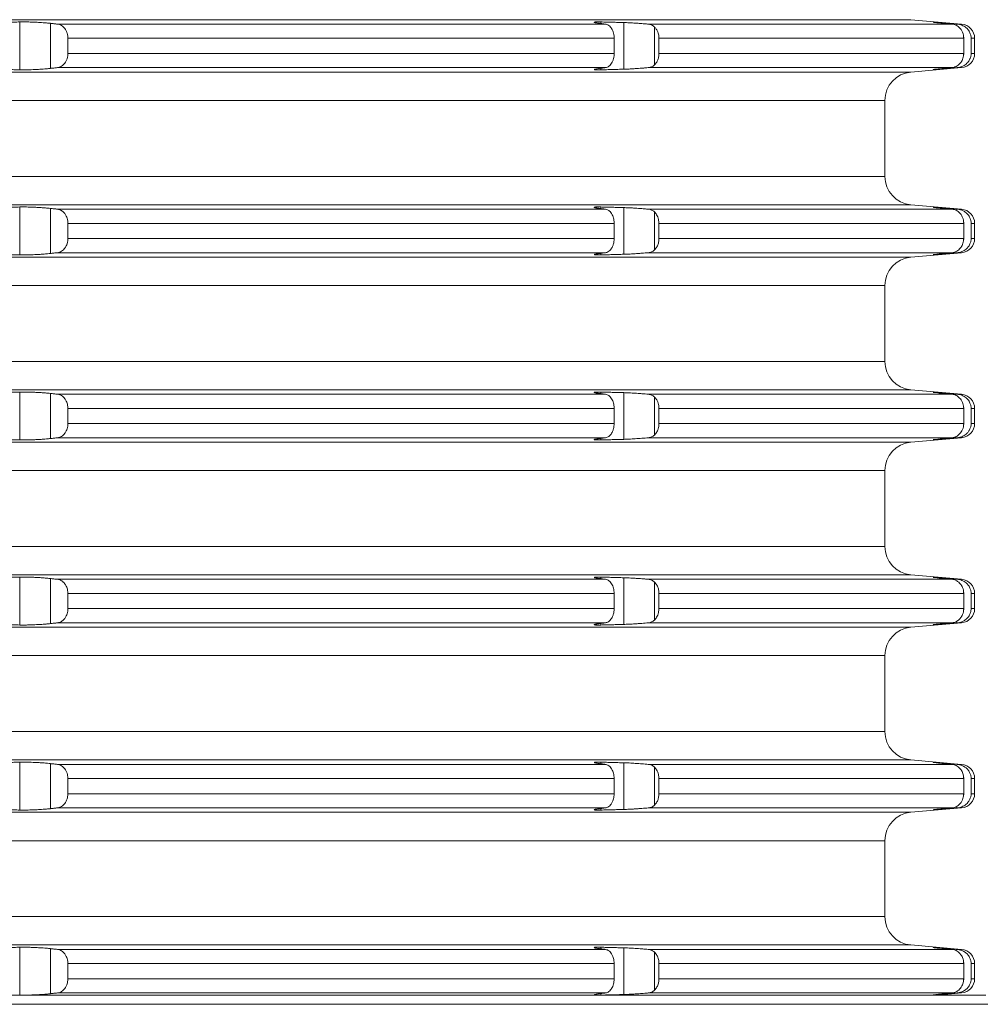
# Model space of a CAD drawing. Units: millimetres. Extents: x 2673 to 4786, y 0 to 1485.
# Drawn here: x 3146 to 3180, y 303 to 337 of the extents above; entities that cross this region are included whole.
import ezdxf

# ---------------------------------------------------------------- set-up
doc = ezdxf.new("R2010")
doc.units = ezdxf.units.MM
for name, color, linetype, lineweight in [('вспомогательный', 140, 'Continuous', 20), ('Основной', 7, 'Continuous', 30), ('Размеры', 10, 'Continuous', 13)]:
    doc.layers.add(name, color=color, linetype=linetype, lineweight=lineweight)
doc.styles.add('ГОСТ 2.304', font='isocpeui.ttf')
doc.dimstyles.new('ME10_DIM_10', dxfattribs={"dimtxt": 15, "dimasz": 10, "dimexe": 2, "dimexo": 0, "dimgap": 2, "dimtad": 4, "dimdsep": 46, "dimtxsty": 'ГОСТ 2.304', "dimcen": 0.09, "dimclrd": 1, "dimclre": 1, "dimclrt": 1, "dimadec": 0, "dimazin": 0, "dimtfac": 1, "dimtmove": 0, "dimatfit": 3, "dimfxl": 1, "dimtolj": 1, "dimtzin": 0, "dimlwd": 18, "dimarcsym": 0})

# ---------------------------------------------------------------- blocks, each defined once
blk = doc.blocks.new('*D81')
at = {"layer": 'Defpoints', "color": 0, "transparency": 16777216}
for p in [(2856.532, 440.537), (2856.532, 303.045), (3356.532, 302.632)]:
    blk.add_point(p, dxfattribs=at)
at = {"layer": 'Размеры', "color": 1, "lineweight": -2, "transparency": 16777216}
for p, q in [((2856.532, 303.045), (2856.532, 442.537)), ((3356.532, 302.632), (3356.532, 442.537))]:
    blk.add_line(p, q, dxfattribs=at)
at = {"layer": 'Размеры', "color": 1, "lineweight": 18, "transparency": 16777216}
for p, q in [((2866.532, 440.537), (3061.742, 440.537)), ((3346.532, 440.537), (3143.163, 440.537))]:
    blk.add_line(p, q, dxfattribs=at)
at = {"layer": 'Размеры', "color": 1, "transparency": 16777216}
for points in [[(2866.532, 442.203), (2866.532, 438.87), (2856.532, 440.537)], [(3346.532, 442.203), (3346.532, 438.87), (3356.532, 440.537)]]:
    blk.add_solid(points, dxfattribs=at)
at = {"layer": 'Размеры', "color": 1, "transparency": 16777216, "insert": (3102.452, 440.537), "char_height": 15, "attachment_point": 5, "rotation": 0.0001, "style": 'ГОСТ 2.304'}
blk.add_mtext('\\A1;500х500', dxfattribs=at)
blk = doc.blocks.new('3100ТН')
at = {"layer": 'вспомогательный', "linetype": 'Continuous'}
for p, q in [((-49.966, -45.83), (70.663, -45.83)), ((39.363, -45.909), (39.363, -47.591)), ((40.443, -45.958), (40.443, -47.542)), ((40.692, -45.986), (59.936, -45.986)), ((59.774, -45.909), (59.774, -45.964)), ((60.576, -45.93), (60.576, -47.57)), ((61.439, -45.986), (72.107, -45.986)), ((70.663, -45.83), (72.444, -45.986)), ((71.678, -45.936), (71.678, -45.944)), ((72.29, -45.986), (72.444, -45.986)), ((61.656, -46.081), (61.656, -47.419)), ((41.055, -46.484), (60.241, -46.484)), ((41.055, -47.016), (41.055, -46.484)), ((60.241, -47.016), (60.241, -46.484)), ((61.814, -46.484), (72.517, -46.484)), ((61.814, -47.016), (61.814, -46.484)), ((72.517, -47.016), (72.517, -46.484)), ((72.778, -46.484), (72.9, -46.484)), ((72.778, -47.016), (72.778, -46.484)), ((72.9, -47.016), (72.9, -46.484)), ((41.055, -47.016), (60.241, -47.016)), ((61.814, -47.016), (72.517, -47.016)), ((72.778, -47.016), (72.9, -47.016)), ((-49.966, -47.67), (70.663, -47.67)), ((40.692, -47.514), (59.936, -47.514)), ((59.774, -47.536), (59.774, -47.591)), ((61.439, -47.514), (72.107, -47.514)), ((70.663, -47.67), (72.444, -47.514)), ((71.678, -47.556), (71.678, -47.564)), ((72.29, -47.514), (72.444, -47.514)), ((-49.321, -48.666), (69.75, -48.666)), ((69.75, -48.666), (69.75, -51.334)), ((-49.321, -51.334), (69.75, -51.334)), ((-49.966, -52.33), (70.663, -52.33)), ((39.363, -52.409), (39.363, -54.091)), ((40.443, -52.458), (40.443, -54.042)), ((40.692, -52.486), (59.936, -52.486)), ((59.774, -52.409), (59.774, -52.464)), ((60.576, -52.43), (60.576, -54.07)), ((61.439, -52.486), (72.107, -52.486)), ((70.663, -52.33), (72.444, -52.486)), ((71.678, -52.436), (71.678, -52.444)), ((72.29, -52.486), (72.444, -52.486)), ((61.656, -52.581), (61.656, -53.919)), ((41.055, -52.984), (60.241, -52.984)), ((41.055, -52.984), (41.055, -53.516)), ((60.241, -52.984), (60.241, -53.516)), ((61.814, -52.984), (72.517, -52.984)), ((61.814, -52.984), (61.814, -53.516)), ((72.517, -52.984), (72.517, -53.516)), ((72.778, -52.984), (72.778, -53.516)), ((72.778, -52.984), (72.9, -52.984)), ((72.9, -52.984), (72.9, -53.516)), ((41.055, -53.516), (60.241, -53.516)), ((61.814, -53.516), (72.517, -53.516)), ((72.778, -53.516), (72.9, -53.516)), ((-49.966, -54.17), (70.663, -54.17)), ((40.692, -54.014), (59.936, -54.014)), ((59.774, -54.036), (59.774, -54.091)), ((61.439, -54.014), (72.107, -54.014)), ((70.663, -54.17), (72.444, -54.014)), ((71.678, -54.056), (71.678, -54.064)), ((72.29, -54.014), (72.444, -54.014)), ((-49.321, -55.166), (69.75, -55.166)), ((69.75, -55.166), (69.75, -57.834)), ((-49.321, -57.834), (69.75, -57.834)), ((-49.966, -58.83), (70.663, -58.83)), ((39.363, -58.909), (39.363, -60.591)), ((40.443, -58.958), (40.443, -60.542)), ((40.692, -58.986), (59.936, -58.986)), ((59.774, -58.909), (59.774, -58.964)), ((60.576, -58.93), (60.576, -60.57)), ((61.439, -58.986), (72.107, -58.986)), ((61.656, -59.081), (61.656, -60.419)), ((70.663, -58.83), (72.444, -58.986)), ((71.678, -58.936), (71.678, -58.944)), ((72.29, -58.986), (72.444, -58.986)), ((41.055, -60.016), (41.055, -59.484)), ((41.055, -59.484), (60.241, -59.484)), ((60.241, -60.016), (60.241, -59.484)), ((61.814, -59.484), (72.517, -59.484)), ((61.814, -60.016), (61.814, -59.484)), ((72.517, -60.016), (72.517, -59.484)), ((72.778, -59.484), (72.9, -59.484)), ((72.778, -60.016), (72.778, -59.484)), ((72.9, -60.016), (72.9, -59.484)), ((41.055, -60.016), (60.241, -60.016)), ((61.814, -60.016), (72.517, -60.016)), ((72.778, -60.016), (72.9, -60.016)), ((40.692, -60.514), (59.936, -60.514)), ((61.439, -60.514), (72.107, -60.514)), ((70.663, -60.67), (72.444, -60.514)), ((72.29, -60.514), (72.444, -60.514)), ((-49.966, -60.67), (70.663, -60.67)), ((59.774, -60.536), (59.774, -60.591)), ((71.678, -60.556), (71.678, -60.564)), ((-49.321, -61.666), (69.75, -61.666)), ((69.75, -61.666), (69.75, -64.334)), ((-49.321, -64.334), (69.75, -64.334)), ((-49.966, -65.33), (70.663, -65.33)), ((70.663, -65.33), (72.444, -65.486)), ((39.363, -65.409), (39.363, -67.091)), ((40.443, -65.458), (40.443, -67.042)), ((40.692, -65.486), (59.936, -65.486)), ((59.774, -65.409), (59.774, -65.464)), ((60.576, -65.43), (60.576, -67.07)), ((61.439, -65.486), (72.107, -65.486)), ((61.656, -65.581), (61.656, -66.919)), ((71.678, -65.436), (71.678, -65.444)), ((72.29, -65.486), (72.444, -65.486)), ((41.055, -65.984), (60.241, -65.984)), ((41.055, -66.516), (41.055, -65.984)), ((60.241, -66.516), (60.241, -65.984)), ((61.814, -65.984), (72.517, -65.984)), ((61.814, -66.516), (61.814, -65.984)), ((72.517, -66.516), (72.517, -65.984)), ((72.778, -65.984), (72.9, -65.984)), ((72.778, -66.516), (72.778, -65.984)), ((72.9, -66.516), (72.9, -65.984)), ((41.055, -66.516), (60.241, -66.516)), ((61.814, -66.516), (72.517, -66.516)), ((72.778, -66.516), (72.9, -66.516)), ((40.692, -67.014), (59.936, -67.014)), ((59.774, -67.036), (59.774, -67.091)), ((61.439, -67.014), (72.107, -67.014)), ((70.663, -67.17), (72.444, -67.014)), ((71.678, -67.056), (71.678, -67.064)), ((72.29, -67.014), (72.444, -67.014)), ((-49.966, -67.17), (70.663, -67.17)), ((-49.321, -68.166), (69.75, -68.166)), ((69.75, -68.166), (69.75, -70.834)), ((-49.321, -70.834), (69.75, -70.834)), ((-49.966, -71.83), (70.663, -71.83)), ((39.363, -71.909), (39.363, -73.591)), ((59.774, -71.909), (59.774, -71.964)), ((60.576, -71.93), (60.576, -73.57)), ((70.663, -71.83), (72.444, -71.986)), ((40.443, -71.958), (40.443, -73.542)), ((40.692, -71.986), (59.936, -71.986)), ((61.439, -71.986), (72.107, -71.986)), ((61.656, -72.081), (61.656, -73.419)), ((71.678, -71.936), (71.678, -71.944)), ((72.29, -71.986), (72.444, -71.986)), ((41.055, -72.484), (60.241, -72.484)), ((41.055, -73.016), (41.055, -72.484)), ((60.241, -73.016), (60.241, -72.484)), ((61.814, -72.484), (72.517, -72.484)), ((61.814, -73.016), (61.814, -72.484)), ((72.517, -73.016), (72.517, -72.484)), ((72.778, -72.484), (72.9, -72.484)), ((72.778, -73.016), (72.778, -72.484)), ((72.9, -73.016), (72.9, -72.484)), ((41.055, -73.016), (60.241, -73.016)), ((61.814, -73.016), (72.517, -73.016)), ((72.778, -73.016), (72.9, -73.016)), ((40.692, -73.514), (59.936, -73.514)), ((59.774, -73.536), (59.774, -73.591)), ((61.439, -73.514), (72.107, -73.514)), ((70.663, -73.67), (72.444, -73.514)), ((71.678, -73.556), (71.678, -73.564)), ((72.29, -73.514), (72.444, -73.514)), ((-49.966, -73.67), (70.663, -73.67)), ((-49.321, -74.666), (69.75, -74.666)), ((69.75, -74.666), (69.75, -77.334)), ((-49.321, -77.334), (69.75, -77.334)), ((-49.966, -78.33), (70.663, -78.33)), ((39.363, -78.409), (39.363, -80.087)), ((40.443, -78.458), (40.443, -80.042)), ((40.692, -78.486), (59.936, -78.486)), ((59.774, -78.409), (59.774, -78.464)), ((60.576, -78.43), (60.576, -80.07)), ((61.439, -78.486), (72.107, -78.486)), ((70.663, -78.33), (72.444, -78.486)), ((71.678, -78.436), (71.678, -78.444)), ((72.29, -78.486), (72.444, -78.486)), ((61.656, -78.581), (61.656, -79.919)), ((41.055, -78.984), (41.055, -79.516)), ((41.055, -78.984), (60.241, -78.984)), ((60.241, -78.984), (60.241, -79.516)), ((61.814, -78.984), (72.517, -78.984)), ((61.814, -78.984), (61.814, -79.516)), ((72.517, -78.984), (72.517, -79.516)), ((72.778, -78.984), (72.9, -78.984)), ((72.778, -78.984), (72.778, -79.516)), ((72.9, -78.984), (72.9, -79.516)), ((41.055, -79.516), (60.241, -79.516)), ((61.814, -79.516), (72.517, -79.516)), ((72.778, -79.516), (72.9, -79.516)), ((71.609, -80.087), (-71.608, -80.087)), ((40.692, -80.014), (59.936, -80.014)), ((59.774, -80.036), (59.774, -80.087)), ((61.439, -80.014), (72.107, -80.014)), ((71.609, -80.087), (72.444, -80.014)), ((73.3, -80.087), (71.609, -80.087)), ((71.678, -80.056), (71.678, -80.064)), ((72.29, -80.014), (72.444, -80.014)), ((250, -80.413), (-250, -80.413))]:
    blk.add_line(p, q, dxfattribs=at)
for centre, radius, start, end in [((72.4, -46.484), 0.5, 0, 85), ((72.4, -47.016), 0.5, 275, 0), ((70.75, -48.666), 1, 95, 180), ((70.75, -51.334), 1, 180, 265), ((72.4, -52.984), 0.5, 0, 85), ((72.4, -53.516), 0.5, 275, 0), ((70.75, -55.166), 1, 95, 180), ((70.75, -57.834), 1, 180, 265), ((72.4, -59.484), 0.5, 0, 85), ((72.4, -60.016), 0.5, 275, 0), ((70.75, -61.666), 1, 95, 180), ((70.75, -64.334), 1, 180, 265), ((72.4, -65.984), 0.5, 0, 85), ((72.4, -66.516), 0.5, 275, 0), ((70.75, -68.166), 1, 95, 180), ((70.75, -70.834), 1, 180, 265), ((72.4, -72.484), 0.5, 0, 85), ((72.4, -73.016), 0.5, 275, 0), ((70.75, -74.666), 1, 95, 180), ((70.75, -77.334), 1, 180, 265), ((72.4, -78.984), 0.5, 0, 85), ((72.4, -79.516), 0.5, 275, 0)]:
    blk.add_arc(centre, radius, start, end, dxfattribs=at)
for points in [[(39.363, -45.909), (39.162, -45.914), (38.962, -45.919), (38.761, -45.925), (38.561, -45.93)], [(40.443, -45.958), (40.343, -45.948), (40.186, -45.935), (40.066, -45.927), (39.894, -45.918), (39.771, -45.913), (39.606, -45.909), (39.456, -45.908), (39.363, -45.909)], [(40.692, -45.986), (40.629, -45.979), (40.567, -45.972), (40.505, -45.965), (40.443, -45.958)], [(41.055, -46.484), (41.05, -46.406), (41.027, -46.3), (40.986, -46.203), (40.948, -46.143), (40.903, -46.091), (40.831, -46.034), (40.763, -46.002), (40.692, -45.986)], [(59.774, -45.909), (59.735, -45.908), (59.69, -45.908), (59.644, -45.908), (59.601, -45.909), (59.577, -45.911), (59.56, -45.912), (59.55, -45.914), (59.543, -45.916), (59.54, -45.918), (59.54, -45.92)], [(59.54, -45.92), (59.547, -45.926), (59.566, -45.931), (59.588, -45.936), (59.607, -45.94), (59.636, -45.945), (59.675, -45.951), (59.727, -45.958)], [(59.727, -45.958), (59.779, -45.965), (59.831, -45.972), (59.884, -45.979), (59.936, -45.986)], [(60.576, -45.93), (60.375, -45.925), (60.175, -45.919), (59.974, -45.914), (59.774, -45.909)], [(59.936, -45.986), (59.986, -45.998), (60.053, -46.034), (60.113, -46.091), (60.151, -46.143), (60.189, -46.216), (60.217, -46.3), (60.237, -46.406), (60.241, -46.484)], [(61.439, -45.986), (61.313, -45.975), (61.213, -45.966), (61.082, -45.957), (60.981, -45.95), (60.883, -45.944), (60.763, -45.937), (60.676, -45.933), (60.576, -45.93)], [(61.656, -46.081), (61.614, -46.047), (61.558, -46.016), (61.496, -45.995), (61.439, -45.986)], [(71.443, -45.919), (71.445, -45.92), (71.449, -45.92), (71.455, -45.921), (71.463, -45.922), (71.472, -45.923), (71.482, -45.925), (71.492, -45.926), (71.514, -45.928), (71.538, -45.93), (71.563, -45.933), (71.587, -45.935), (71.61, -45.938), (71.63, -45.94)], [(71.678, -45.936), (71.651, -45.934), (71.621, -45.931), (71.591, -45.929), (71.561, -45.927), (71.531, -45.924), (71.504, -45.923), (71.491, -45.922), (71.481, -45.921), (71.472, -45.92), (71.464, -45.92), (71.459, -45.92), (71.452, -45.919), (71.447, -45.919), (71.445, -45.919), (71.443, -45.919)], [(71.63, -45.94), (71.75, -45.951), (71.869, -45.963), (71.988, -45.974), (72.107, -45.986)], [(72.29, -45.986), (72.137, -45.973), (71.984, -45.961), (71.831, -45.948), (71.678, -45.936)], [(72.107, -45.986), (72.179, -45.999), (72.247, -46.025), (72.325, -46.073), (72.375, -46.119), (72.423, -46.178), (72.476, -46.274), (72.506, -46.372), (72.516, -46.446), (72.517, -46.465), (72.517, -46.484)], [(72.778, -46.484), (72.775, -46.432), (72.763, -46.37), (72.749, -46.322), (72.725, -46.267), (72.682, -46.198), (72.603, -46.113), (72.531, -46.062), (72.452, -46.023), (72.373, -45.998), (72.29, -45.986)], [(61.814, -46.484), (61.798, -46.343), (61.772, -46.258), (61.722, -46.16), (61.656, -46.081)], [(40.692, -47.514), (40.751, -47.502), (40.831, -47.466), (40.903, -47.409), (40.948, -47.357), (40.986, -47.297), (41.027, -47.2), (41.05, -47.094), (41.055, -47.016)], [(60.241, -47.016), (60.237, -47.094), (60.217, -47.2), (60.183, -47.297), (60.151, -47.357), (60.097, -47.427), (60.053, -47.466), (60.005, -47.494), (59.936, -47.514)], [(61.656, -47.419), (61.722, -47.34), (61.772, -47.242), (61.807, -47.108), (61.814, -47.016)], [(72.517, -47.016), (72.517, -47.035), (72.516, -47.054), (72.503, -47.142), (72.476, -47.226), (72.441, -47.295), (72.375, -47.381), (72.325, -47.427), (72.247, -47.475), (72.168, -47.504), (72.107, -47.514)], [(72.29, -47.514), (72.384, -47.499), (72.452, -47.477), (72.531, -47.438), (72.603, -47.387), (72.661, -47.329), (72.725, -47.233), (72.745, -47.188), (72.763, -47.13), (72.774, -47.074), (72.778, -47.016)], [(38.561, -47.57), (38.761, -47.575), (38.962, -47.581), (39.162, -47.586), (39.363, -47.591)], [(39.363, -47.591), (39.456, -47.592), (39.606, -47.591), (39.771, -47.587), (39.894, -47.582), (40.066, -47.573), (40.186, -47.565), (40.299, -47.556), (40.443, -47.542)], [(40.443, -47.542), (40.505, -47.535), (40.567, -47.528), (40.629, -47.521), (40.692, -47.514)], [(59.727, -47.542), (59.647, -47.553), (59.588, -47.564), (59.566, -47.569), (59.547, -47.574), (59.54, -47.58)], [(59.54, -47.58), (59.54, -47.582), (59.543, -47.584), (59.55, -47.586), (59.56, -47.588), (59.577, -47.589), (59.601, -47.591), (59.634, -47.592), (59.675, -47.592), (59.721, -47.592), (59.774, -47.591)], [(59.936, -47.514), (59.884, -47.521), (59.831, -47.528), (59.779, -47.535), (59.727, -47.542)], [(59.774, -47.591), (59.975, -47.586), (60.175, -47.581), (60.375, -47.575), (60.576, -47.57)], [(60.576, -47.57), (60.652, -47.567), (60.763, -47.563), (60.855, -47.558), (60.981, -47.55), (61.097, -47.542), (61.213, -47.534), (61.343, -47.523), (61.439, -47.514)], [(61.439, -47.514), (61.507, -47.502), (61.558, -47.484), (61.606, -47.458), (61.656, -47.419)], [(71.63, -47.56), (71.602, -47.563), (71.575, -47.566), (71.551, -47.568), (71.529, -47.571), (71.509, -47.573), (71.492, -47.574), (71.482, -47.575), (71.472, -47.577), (71.463, -47.578), (71.455, -47.579), (71.449, -47.579), (71.445, -47.58), (71.443, -47.581)], [(71.443, -47.581), (71.445, -47.581), (71.447, -47.581), (71.452, -47.581), (71.459, -47.58), (71.466, -47.58), (71.476, -47.579), (71.489, -47.579), (71.504, -47.577), (71.526, -47.576), (71.55, -47.574), (71.578, -47.572), (71.608, -47.57), (71.642, -47.567), (71.678, -47.564)], [(72.107, -47.514), (71.988, -47.526), (71.869, -47.537), (71.749, -47.549), (71.63, -47.56)], [(71.678, -47.564), (71.83, -47.552), (71.984, -47.539), (72.137, -47.527), (72.29, -47.514)], [(39.363, -52.409), (39.162, -52.414), (38.962, -52.419), (38.761, -52.425), (38.561, -52.43)], [(40.443, -52.458), (40.343, -52.448), (40.186, -52.435), (40.042, -52.426), (39.894, -52.418), (39.723, -52.412), (39.606, -52.409), (39.456, -52.408), (39.363, -52.409)], [(40.692, -52.486), (40.629, -52.479), (40.567, -52.472), (40.505, -52.465), (40.443, -52.458)], [(41.055, -52.984), (41.05, -52.906), (41.027, -52.8), (41, -52.73), (40.948, -52.643), (40.883, -52.573), (40.831, -52.534), (40.763, -52.502), (40.692, -52.486)], [(59.774, -52.409), (59.705, -52.408), (59.647, -52.408), (59.601, -52.409), (59.573, -52.411), (59.55, -52.414), (59.54, -52.42)], [(59.54, -52.42), (59.541, -52.422), (59.545, -52.424), (59.553, -52.428), (59.567, -52.432), (59.588, -52.436), (59.603, -52.439), (59.623, -52.443), (59.65, -52.447), (59.684, -52.453), (59.727, -52.458)], [(59.727, -52.458), (59.779, -52.465), (59.831, -52.472), (59.884, -52.479), (59.936, -52.486)], [(60.576, -52.43), (60.375, -52.425), (60.175, -52.419), (59.974, -52.414), (59.774, -52.409)], [(59.936, -52.486), (60.005, -52.506), (60.053, -52.534), (60.097, -52.573), (60.151, -52.643), (60.189, -52.716), (60.217, -52.8), (60.233, -52.874), (60.241, -52.984)], [(61.439, -52.486), (61.313, -52.475), (61.213, -52.466), (61.097, -52.458), (60.981, -52.45), (60.855, -52.442), (60.763, -52.437), (60.652, -52.433), (60.576, -52.43)], [(61.656, -52.581), (61.606, -52.542), (61.558, -52.516), (61.5, -52.496), (61.439, -52.486)], [(71.443, -52.419), (71.445, -52.42), (71.449, -52.42), (71.456, -52.421), (71.465, -52.423), (71.477, -52.424), (71.492, -52.426), (71.499, -52.426), (71.508, -52.427), (71.518, -52.428), (71.531, -52.43), (71.546, -52.431), (71.563, -52.433), (71.583, -52.435), (71.605, -52.437), (71.63, -52.44)], [(71.678, -52.436), (71.642, -52.433), (71.608, -52.43), (71.578, -52.428), (71.55, -52.426), (71.526, -52.424), (71.504, -52.423), (71.491, -52.422), (71.481, -52.421), (71.472, -52.42), (71.464, -52.42), (71.459, -52.42), (71.452, -52.419), (71.447, -52.419), (71.445, -52.419), (71.443, -52.419)], [(71.63, -52.44), (71.749, -52.451), (71.869, -52.463), (71.988, -52.474), (72.107, -52.486)], [(72.29, -52.486), (72.137, -52.473), (71.984, -52.461), (71.831, -52.448), (71.678, -52.436)], [(72.107, -52.486), (72.189, -52.502), (72.247, -52.525), (72.325, -52.573), (72.375, -52.619), (72.423, -52.678), (72.476, -52.774), (72.506, -52.872), (72.516, -52.946), (72.517, -52.965), (72.517, -52.984)], [(72.778, -52.984), (72.774, -52.926), (72.763, -52.87), (72.747, -52.817), (72.725, -52.767), (72.682, -52.698), (72.603, -52.613), (72.543, -52.569), (72.452, -52.523), (72.361, -52.496), (72.29, -52.486)], [(61.814, -52.984), (61.798, -52.843), (61.772, -52.758), (61.734, -52.68), (61.656, -52.581)], [(40.692, -54.014), (40.763, -53.998), (40.831, -53.966), (40.903, -53.909), (40.948, -53.857), (41, -53.77), (41.027, -53.7), (41.05, -53.594), (41.055, -53.516)], [(60.241, -53.516), (60.233, -53.626), (60.217, -53.7), (60.183, -53.797), (60.151, -53.857), (60.113, -53.909), (60.053, -53.966), (59.986, -54.002), (59.936, -54.014)], [(61.656, -53.919), (61.709, -53.859), (61.772, -53.742), (61.807, -53.608), (61.814, -53.516)], [(72.517, -53.516), (72.517, -53.535), (72.516, -53.554), (72.503, -53.642), (72.476, -53.726), (72.441, -53.795), (72.375, -53.881), (72.315, -53.934), (72.247, -53.975), (72.189, -53.998), (72.107, -54.014)], [(72.29, -54.014), (72.361, -54.004), (72.452, -53.977), (72.531, -53.938), (72.603, -53.887), (72.682, -53.802), (72.725, -53.733), (72.747, -53.683), (72.763, -53.63), (72.774, -53.574), (72.778, -53.516)], [(61.439, -54.014), (61.496, -54.005), (61.558, -53.984), (61.609, -53.956), (61.656, -53.919)], [(38.561, -54.07), (38.761, -54.075), (38.962, -54.081), (39.162, -54.086), (39.363, -54.091)], [(39.363, -54.091), (39.497, -54.092), (39.606, -54.091), (39.771, -54.087), (39.894, -54.082), (40.042, -54.074), (40.186, -54.065), (40.343, -54.052), (40.443, -54.042)], [(40.443, -54.042), (40.505, -54.035), (40.567, -54.028), (40.629, -54.021), (40.692, -54.014)], [(59.727, -54.042), (59.675, -54.049), (59.636, -54.055), (59.607, -54.06), (59.588, -54.064), (59.566, -54.069), (59.547, -54.074), (59.54, -54.08)], [(59.54, -54.08), (59.55, -54.086), (59.573, -54.089), (59.601, -54.091), (59.659, -54.092), (59.72, -54.092), (59.774, -54.091)], [(59.936, -54.014), (59.884, -54.021), (59.831, -54.028), (59.779, -54.035), (59.727, -54.042)], [(59.774, -54.091), (59.975, -54.086), (60.175, -54.081), (60.375, -54.075), (60.576, -54.07)], [(60.576, -54.07), (60.664, -54.067), (60.763, -54.063), (60.855, -54.058), (60.981, -54.05), (61.082, -54.043), (61.213, -54.034), (61.328, -54.024), (61.439, -54.014)], [(71.63, -54.06), (71.609, -54.063), (71.588, -54.065), (71.569, -54.067), (71.551, -54.068), (71.534, -54.07), (71.518, -54.072), (71.504, -54.073), (71.492, -54.074), (71.482, -54.075), (71.474, -54.076), (71.467, -54.077), (71.461, -54.078), (71.457, -54.078), (71.453, -54.079), (71.45, -54.079), (71.447, -54.08), (71.446, -54.08), (71.444, -54.08), (71.444, -54.08), (71.443, -54.081), (71.443, -54.081)], [(71.443, -54.081), (71.445, -54.081), (71.447, -54.081), (71.452, -54.081), (71.459, -54.08), (71.471, -54.08), (71.486, -54.079), (71.504, -54.077), (71.531, -54.076), (71.561, -54.073), (71.591, -54.071), (71.621, -54.069), (71.651, -54.066), (71.678, -54.064)], [(72.107, -54.014), (71.988, -54.026), (71.869, -54.037), (71.75, -54.049), (71.63, -54.06)], [(71.678, -54.064), (71.831, -54.052), (71.984, -54.039), (72.137, -54.027), (72.29, -54.014)], [(39.363, -58.909), (39.162, -58.914), (38.962, -58.919), (38.761, -58.925), (38.561, -58.93)], [(40.443, -58.958), (40.343, -58.948), (40.186, -58.935), (40.042, -58.926), (39.894, -58.918), (39.771, -58.913), (39.606, -58.909), (39.477, -58.908), (39.363, -58.909)], [(40.692, -58.986), (40.629, -58.979), (40.567, -58.972), (40.505, -58.965), (40.443, -58.958)], [(41.055, -59.484), (41.045, -59.374), (41.027, -59.3), (41, -59.23), (40.948, -59.143), (40.893, -59.082), (40.831, -59.034), (40.774, -59.006), (40.692, -58.986)], [(59.774, -58.909), (59.728, -58.908), (59.69, -58.908), (59.659, -58.908), (59.634, -58.908), (59.615, -58.909), (59.601, -58.909), (59.577, -58.911), (59.56, -58.912), (59.55, -58.914), (59.543, -58.916), (59.54, -58.918), (59.54, -58.92)], [(59.54, -58.92), (59.541, -58.922), (59.545, -58.924), (59.553, -58.928), (59.567, -58.932), (59.588, -58.936), (59.603, -58.939), (59.623, -58.943), (59.65, -58.947), (59.684, -58.953), (59.727, -58.958)], [(59.727, -58.958), (59.779, -58.965), (59.831, -58.972), (59.884, -58.979), (59.936, -58.986)], [(60.576, -58.93), (60.375, -58.925), (60.175, -58.919), (59.974, -58.914), (59.774, -58.909)], [(59.936, -58.986), (59.996, -59.002), (60.053, -59.034), (60.105, -59.082), (60.151, -59.143), (60.189, -59.216), (60.217, -59.3), (60.233, -59.374), (60.241, -59.484)], [(61.439, -58.986), (61.328, -58.976), (61.213, -58.966), (61.082, -58.957), (60.981, -58.95), (60.869, -58.943), (60.763, -58.937), (60.652, -58.933), (60.576, -58.93)], [(61.656, -59.081), (61.609, -59.044), (61.558, -59.016), (61.507, -58.998), (61.439, -58.986)], [(61.814, -59.484), (61.798, -59.343), (61.772, -59.258), (61.722, -59.16), (61.656, -59.081)], [(71.678, -58.936), (71.642, -58.933), (71.608, -58.93), (71.578, -58.928), (71.55, -58.926), (71.526, -58.924), (71.504, -58.923), (71.488, -58.921), (71.472, -58.92), (71.459, -58.92), (71.452, -58.919), (71.447, -58.919), (71.445, -58.919), (71.443, -58.919)], [(71.443, -58.919), (71.443, -58.919), (71.444, -58.92), (71.444, -58.92), (71.446, -58.92), (71.447, -58.92), (71.45, -58.921), (71.453, -58.921), (71.457, -58.922), (71.461, -58.922), (71.467, -58.923), (71.474, -58.924), (71.482, -58.925), (71.492, -58.926), (71.505, -58.927), (71.519, -58.928), (71.533, -58.93), (71.548, -58.931), (71.563, -58.933), (71.578, -58.934), (71.592, -58.936), (71.606, -58.937), (71.619, -58.938), (71.63, -58.94)], [(71.63, -58.94), (71.75, -58.951), (71.869, -58.963), (71.988, -58.974), (72.107, -58.986)], [(72.29, -58.986), (72.137, -58.973), (71.984, -58.961), (71.831, -58.948), (71.678, -58.936)], [(72.107, -58.986), (72.179, -58.999), (72.247, -59.025), (72.325, -59.073), (72.375, -59.119), (72.423, -59.178), (72.476, -59.274), (72.503, -59.358), (72.516, -59.446), (72.517, -59.465), (72.517, -59.484)], [(72.778, -59.484), (72.775, -59.432), (72.763, -59.37), (72.749, -59.322), (72.725, -59.267), (72.682, -59.198), (72.603, -59.113), (72.531, -59.062), (72.452, -59.023), (72.373, -58.998), (72.29, -58.986)], [(40.692, -60.514), (40.751, -60.502), (40.831, -60.466), (40.893, -60.418), (40.948, -60.357), (41, -60.27), (41.027, -60.2), (41.048, -60.11), (41.055, -60.016)], [(60.241, -60.016), (60.235, -60.11), (60.217, -60.2), (60.183, -60.297), (60.151, -60.357), (60.113, -60.409), (60.053, -60.466), (59.996, -60.498), (59.936, -60.514)], [(61.656, -60.419), (61.709, -60.359), (61.772, -60.242), (61.798, -60.157), (61.814, -60.016)], [(72.517, -60.016), (72.517, -60.035), (72.516, -60.054), (72.506, -60.128), (72.476, -60.226), (72.432, -60.309), (72.375, -60.381), (72.325, -60.427), (72.247, -60.475), (72.189, -60.498), (72.107, -60.514)], [(72.29, -60.514), (72.384, -60.499), (72.452, -60.477), (72.531, -60.438), (72.603, -60.387), (72.672, -60.315), (72.725, -60.233), (72.749, -60.178), (72.763, -60.13), (72.774, -60.074), (72.778, -60.016)], [(40.443, -60.542), (40.505, -60.535), (40.567, -60.528), (40.629, -60.521), (40.692, -60.514)], [(59.936, -60.514), (59.884, -60.521), (59.831, -60.528), (59.779, -60.535), (59.727, -60.542)], [(60.576, -60.57), (60.652, -60.567), (60.763, -60.563), (60.869, -60.557), (60.981, -60.55), (61.097, -60.542), (61.213, -60.534), (61.328, -60.524), (61.439, -60.514)], [(61.439, -60.514), (61.5, -60.504), (61.558, -60.484), (61.609, -60.456), (61.656, -60.419)], [(72.107, -60.514), (71.988, -60.526), (71.869, -60.537), (71.749, -60.549), (71.63, -60.56)], [(71.678, -60.564), (71.831, -60.552), (71.984, -60.539), (72.137, -60.527), (72.29, -60.514)], [(38.561, -60.57), (38.762, -60.575), (38.962, -60.581), (39.162, -60.586), (39.363, -60.591)], [(39.363, -60.591), (39.497, -60.592), (39.606, -60.591), (39.771, -60.587), (39.894, -60.582), (40.042, -60.574), (40.186, -60.565), (40.299, -60.556), (40.443, -60.542)], [(59.727, -60.542), (59.682, -60.548), (59.633, -60.555), (59.588, -60.564), (59.566, -60.569), (59.547, -60.574), (59.54, -60.58)], [(59.54, -60.58), (59.547, -60.585), (59.567, -60.589), (59.601, -60.591), (59.659, -60.592), (59.72, -60.592), (59.774, -60.591)], [(59.774, -60.591), (59.974, -60.586), (60.175, -60.581), (60.375, -60.575), (60.576, -60.57)], [(71.63, -60.56), (71.619, -60.562), (71.606, -60.563), (71.592, -60.564), (71.578, -60.566), (71.563, -60.567), (71.548, -60.569), (71.533, -60.57), (71.519, -60.572), (71.505, -60.573), (71.492, -60.574), (71.482, -60.575), (71.474, -60.576), (71.467, -60.577), (71.461, -60.578), (71.457, -60.578), (71.453, -60.579), (71.45, -60.579), (71.447, -60.58), (71.446, -60.58), (71.444, -60.58), (71.444, -60.58), (71.443, -60.581), (71.443, -60.581)], [(71.443, -60.581), (71.445, -60.581), (71.447, -60.581), (71.452, -60.581), (71.459, -60.58), (71.466, -60.58), (71.476, -60.579), (71.489, -60.579), (71.504, -60.577), (71.531, -60.576), (71.561, -60.573), (71.591, -60.571), (71.621, -60.569), (71.651, -60.566), (71.678, -60.564)], [(39.363, -65.409), (39.162, -65.414), (38.962, -65.419), (38.761, -65.425), (38.561, -65.43)], [(40.443, -65.458), (40.321, -65.446), (40.186, -65.435), (40.042, -65.426), (39.894, -65.418), (39.747, -65.412), (39.606, -65.409), (39.456, -65.408), (39.363, -65.409)], [(40.692, -65.486), (40.629, -65.479), (40.567, -65.472), (40.505, -65.465), (40.443, -65.458)], [(41.055, -65.984), (41.045, -65.874), (41.027, -65.8), (41, -65.73), (40.948, -65.643), (40.893, -65.582), (40.831, -65.534), (40.751, -65.498), (40.692, -65.486)], [(59.774, -65.409), (59.705, -65.408), (59.647, -65.408), (59.601, -65.409), (59.573, -65.411), (59.55, -65.414), (59.54, -65.42)], [(59.54, -65.42), (59.545, -65.425), (59.561, -65.43), (59.588, -65.436), (59.633, -65.445), (59.682, -65.452), (59.727, -65.458)], [(59.727, -65.458), (59.779, -65.465), (59.831, -65.472), (59.884, -65.479), (59.936, -65.486)], [(60.576, -65.43), (60.375, -65.425), (60.175, -65.419), (59.974, -65.414), (59.774, -65.409)], [(59.936, -65.486), (60.005, -65.506), (60.053, -65.534), (60.097, -65.573), (60.151, -65.643), (60.189, -65.716), (60.217, -65.8), (60.235, -65.89), (60.241, -65.984)], [(61.439, -65.486), (61.313, -65.475), (61.213, -65.466), (61.112, -65.459), (60.981, -65.45), (60.883, -65.444), (60.763, -65.437), (60.652, -65.433), (60.576, -65.43)], [(61.656, -65.581), (61.614, -65.547), (61.558, -65.516), (61.496, -65.495), (61.439, -65.486)], [(61.814, -65.984), (61.807, -65.892), (61.772, -65.758), (61.709, -65.641), (61.656, -65.581)], [(71.443, -65.419), (71.443, -65.419), (71.444, -65.42), (71.445, -65.42), (71.447, -65.42), (71.449, -65.421), (71.453, -65.421), (71.458, -65.422), (71.464, -65.422), (71.471, -65.423), (71.481, -65.424), (71.492, -65.426), (71.506, -65.427), (71.523, -65.429), (71.541, -65.431), (71.561, -65.433), (71.582, -65.435), (71.606, -65.437), (71.63, -65.44)], [(71.678, -65.436), (71.65, -65.434), (71.625, -65.432), (71.602, -65.43), (71.582, -65.428), (71.564, -65.427), (71.549, -65.426), (71.535, -65.425), (71.523, -65.424), (71.513, -65.423), (71.504, -65.423), (71.492, -65.422), (71.48, -65.421), (71.468, -65.42), (71.459, -65.42), (71.452, -65.419), (71.447, -65.419), (71.445, -65.419), (71.443, -65.419)], [(71.63, -65.44), (71.75, -65.451), (71.869, -65.463), (71.988, -65.474), (72.107, -65.486)], [(72.29, -65.486), (72.137, -65.473), (71.984, -65.461), (71.83, -65.448), (71.678, -65.436)], [(72.107, -65.486), (72.168, -65.496), (72.247, -65.525), (72.305, -65.559), (72.375, -65.619), (72.441, -65.705), (72.476, -65.774), (72.506, -65.872), (72.516, -65.946), (72.517, -65.965), (72.517, -65.984)], [(72.778, -65.984), (72.774, -65.926), (72.763, -65.87), (72.749, -65.822), (72.725, -65.767), (72.682, -65.698), (72.603, -65.613), (72.531, -65.562), (72.452, -65.523), (72.373, -65.498), (72.29, -65.486)], [(40.692, -67.014), (40.751, -67.002), (40.831, -66.966), (40.883, -66.927), (40.948, -66.857), (41, -66.77), (41.027, -66.7), (41.048, -66.61), (41.055, -66.516)], [(60.241, -66.516), (60.233, -66.626), (60.217, -66.7), (60.183, -66.797), (60.151, -66.857), (60.105, -66.918), (60.053, -66.966), (59.986, -67.002), (59.936, -67.014)], [(61.656, -66.919), (61.734, -66.82), (61.772, -66.742), (61.798, -66.657), (61.814, -66.516)], [(72.517, -66.516), (72.517, -66.535), (72.516, -66.554), (72.506, -66.628), (72.476, -66.726), (72.441, -66.795), (72.375, -66.881), (72.305, -66.941), (72.247, -66.975), (72.179, -67.001), (72.107, -67.014)], [(72.29, -67.014), (72.373, -67.002), (72.452, -66.977), (72.543, -66.931), (72.603, -66.887), (72.682, -66.802), (72.725, -66.733), (72.747, -66.683), (72.763, -66.63), (72.773, -66.58), (72.778, -66.516)], [(38.561, -67.07), (38.762, -67.075), (38.962, -67.081), (39.162, -67.086), (39.363, -67.091)], [(39.363, -67.091), (39.456, -67.092), (39.606, -67.091), (39.747, -67.088), (39.894, -67.082), (40.017, -67.076), (40.186, -67.065), (40.321, -67.054), (40.443, -67.042)], [(40.443, -67.042), (40.505, -67.035), (40.567, -67.028), (40.629, -67.021), (40.692, -67.014)], [(59.727, -67.042), (59.675, -67.049), (59.636, -67.055), (59.607, -67.06), (59.588, -67.064), (59.561, -67.07), (59.545, -67.075), (59.54, -67.08)], [(59.54, -67.08), (59.54, -67.082), (59.543, -67.084), (59.55, -67.086), (59.56, -67.088), (59.577, -67.089), (59.601, -67.091), (59.634, -67.092), (59.675, -67.092), (59.721, -67.092), (59.774, -67.091)], [(59.936, -67.014), (59.884, -67.021), (59.831, -67.028), (59.779, -67.035), (59.727, -67.042)], [(59.774, -67.091), (59.975, -67.086), (60.175, -67.081), (60.375, -67.075), (60.576, -67.07)], [(60.576, -67.07), (60.664, -67.067), (60.763, -67.063), (60.869, -67.057), (60.981, -67.05), (61.112, -67.041), (61.213, -67.034), (61.328, -67.024), (61.439, -67.014)], [(61.439, -67.014), (61.5, -67.004), (61.558, -66.984), (61.614, -66.953), (61.656, -66.919)], [(71.63, -67.06), (71.613, -67.062), (71.594, -67.064), (71.573, -67.066), (71.552, -67.068), (71.531, -67.07), (71.511, -67.072), (71.492, -67.074), (71.479, -67.076), (71.468, -67.077), (71.459, -67.078), (71.452, -67.079), (71.447, -67.08), (71.444, -67.08), (71.443, -67.081)], [(71.443, -67.081), (71.445, -67.081), (71.447, -67.081), (71.452, -67.081), (71.459, -67.08), (71.471, -67.08), (71.486, -67.079), (71.504, -67.077), (71.514, -67.077), (71.525, -67.076), (71.539, -67.075), (71.555, -67.074), (71.574, -67.072), (71.595, -67.071), (71.62, -67.069), (71.647, -67.067), (71.678, -67.064)], [(72.107, -67.014), (71.988, -67.026), (71.869, -67.037), (71.75, -67.049), (71.63, -67.06)], [(71.678, -67.064), (71.831, -67.052), (71.984, -67.039), (72.137, -67.027), (72.29, -67.014)], [(39.363, -71.909), (39.162, -71.914), (38.962, -71.919), (38.762, -71.925), (38.561, -71.93)], [(40.443, -71.958), (40.343, -71.948), (40.186, -71.935), (40.042, -71.926), (39.894, -71.918), (39.771, -71.913), (39.606, -71.909), (39.456, -71.908), (39.363, -71.909)], [(59.774, -71.909), (59.708, -71.908), (59.659, -71.908), (59.624, -71.908), (59.601, -71.909), (59.567, -71.911), (59.547, -71.915), (59.54, -71.92)], [(59.54, -71.92), (59.541, -71.922), (59.545, -71.924), (59.553, -71.928), (59.567, -71.932), (59.588, -71.936), (59.603, -71.939), (59.623, -71.943), (59.65, -71.947), (59.684, -71.953), (59.727, -71.958)], [(60.576, -71.93), (60.375, -71.925), (60.175, -71.919), (59.974, -71.914), (59.774, -71.909)], [(61.439, -71.986), (61.328, -71.976), (61.213, -71.966), (61.112, -71.959), (60.981, -71.95), (60.883, -71.944), (60.763, -71.937), (60.664, -71.933), (60.576, -71.93)], [(71.443, -71.919), (71.443, -71.919), (71.444, -71.92), (71.445, -71.92), (71.447, -71.92), (71.449, -71.921), (71.453, -71.921), (71.458, -71.922), (71.464, -71.922), (71.471, -71.923), (71.481, -71.924), (71.492, -71.926), (71.508, -71.927), (71.526, -71.929), (71.544, -71.931), (71.563, -71.933), (71.581, -71.935), (71.599, -71.936), (71.615, -71.938), (71.63, -71.94)], [(71.678, -71.936), (71.642, -71.933), (71.608, -71.93), (71.578, -71.928), (71.55, -71.926), (71.526, -71.924), (71.504, -71.923), (71.491, -71.922), (71.481, -71.921), (71.472, -71.92), (71.464, -71.92), (71.459, -71.92), (71.452, -71.919), (71.447, -71.919), (71.445, -71.919), (71.443, -71.919)], [(40.692, -71.986), (40.629, -71.979), (40.567, -71.972), (40.505, -71.965), (40.443, -71.958)], [(41.055, -72.484), (41.045, -72.374), (41.027, -72.3), (40.986, -72.203), (40.948, -72.143), (40.903, -72.091), (40.831, -72.034), (40.763, -72.002), (40.692, -71.986)], [(59.727, -71.958), (59.779, -71.965), (59.831, -71.972), (59.884, -71.979), (59.936, -71.986)], [(59.936, -71.986), (59.986, -71.998), (60.053, -72.034), (60.097, -72.073), (60.151, -72.143), (60.194, -72.23), (60.217, -72.3), (60.235, -72.39), (60.241, -72.484)], [(61.656, -72.081), (61.609, -72.044), (61.558, -72.016), (61.496, -71.995), (61.439, -71.986)], [(61.814, -72.484), (61.798, -72.343), (61.772, -72.258), (61.734, -72.18), (61.656, -72.081)], [(71.63, -71.94), (71.749, -71.951), (71.869, -71.963), (71.988, -71.974), (72.107, -71.986)], [(72.29, -71.986), (72.137, -71.973), (71.984, -71.961), (71.83, -71.948), (71.678, -71.936)], [(72.107, -71.986), (72.179, -71.999), (72.247, -72.025), (72.325, -72.073), (72.375, -72.119), (72.441, -72.205), (72.476, -72.274), (72.499, -72.344), (72.516, -72.446), (72.517, -72.465), (72.517, -72.484)], [(72.778, -72.484), (72.774, -72.426), (72.763, -72.37), (72.747, -72.317), (72.725, -72.267), (72.661, -72.171), (72.603, -72.113), (72.52, -72.056), (72.452, -72.023), (72.373, -71.998), (72.29, -71.986)], [(40.692, -73.514), (40.774, -73.494), (40.831, -73.466), (40.893, -73.418), (40.948, -73.357), (40.993, -73.284), (41.027, -73.2), (41.045, -73.126), (41.055, -73.016)], [(60.241, -73.016), (60.235, -73.11), (60.217, -73.2), (60.194, -73.27), (60.151, -73.357), (60.113, -73.409), (60.053, -73.466), (59.986, -73.502), (59.936, -73.514)], [(61.656, -73.419), (61.709, -73.359), (61.772, -73.242), (61.803, -73.133), (61.814, -73.016)], [(72.517, -73.016), (72.517, -73.035), (72.516, -73.054), (72.503, -73.142), (72.476, -73.226), (72.423, -73.322), (72.375, -73.381), (72.325, -73.427), (72.247, -73.475), (72.189, -73.498), (72.107, -73.514)], [(72.29, -73.514), (72.384, -73.499), (72.452, -73.477), (72.531, -73.438), (72.603, -73.387), (72.661, -73.329), (72.725, -73.233), (72.749, -73.178), (72.763, -73.13), (72.774, -73.074), (72.778, -73.016)], [(38.561, -73.57), (38.761, -73.575), (38.962, -73.581), (39.162, -73.586), (39.363, -73.591)], [(39.363, -73.591), (39.456, -73.592), (39.606, -73.591), (39.723, -73.588), (39.894, -73.582), (40.066, -73.573), (40.186, -73.565), (40.299, -73.556), (40.443, -73.542)], [(40.443, -73.542), (40.505, -73.535), (40.567, -73.528), (40.629, -73.521), (40.692, -73.514)], [(59.727, -73.542), (59.682, -73.548), (59.633, -73.555), (59.588, -73.564), (59.561, -73.57), (59.545, -73.575), (59.54, -73.58)], [(59.54, -73.58), (59.55, -73.586), (59.573, -73.589), (59.601, -73.591), (59.647, -73.592), (59.705, -73.592), (59.774, -73.591)], [(59.936, -73.514), (59.884, -73.521), (59.831, -73.528), (59.779, -73.535), (59.727, -73.542)], [(59.774, -73.591), (59.975, -73.586), (60.175, -73.581), (60.375, -73.575), (60.576, -73.57)], [(60.576, -73.57), (60.676, -73.567), (60.763, -73.563), (60.855, -73.558), (60.981, -73.55), (61.112, -73.541), (61.213, -73.534), (61.328, -73.524), (61.439, -73.514)], [(61.439, -73.514), (61.496, -73.505), (61.558, -73.484), (61.606, -73.458), (61.656, -73.419)], [(71.63, -73.56), (71.613, -73.562), (71.594, -73.564), (71.573, -73.566), (71.552, -73.568), (71.531, -73.57), (71.511, -73.572), (71.492, -73.574), (71.482, -73.575), (71.472, -73.577), (71.463, -73.578), (71.455, -73.579), (71.449, -73.579), (71.445, -73.58), (71.443, -73.581)], [(71.443, -73.581), (71.445, -73.581), (71.447, -73.581), (71.452, -73.581), (71.459, -73.58), (71.466, -73.58), (71.476, -73.579), (71.489, -73.579), (71.504, -73.577), (71.526, -73.576), (71.55, -73.574), (71.578, -73.572), (71.608, -73.57), (71.642, -73.567), (71.678, -73.564)], [(72.107, -73.514), (71.988, -73.526), (71.869, -73.537), (71.75, -73.549), (71.63, -73.56)], [(71.678, -73.564), (71.83, -73.552), (71.984, -73.539), (72.137, -73.527), (72.29, -73.514)], [(39.363, -78.409), (39.162, -78.414), (38.962, -78.419), (38.761, -78.425), (38.561, -78.43)], [(40.443, -78.458), (40.299, -78.444), (40.186, -78.435), (40.066, -78.427), (39.894, -78.418), (39.771, -78.413), (39.606, -78.409), (39.456, -78.408), (39.363, -78.409)], [(40.692, -78.486), (40.629, -78.479), (40.567, -78.472), (40.505, -78.465), (40.443, -78.458)], [(41.055, -78.984), (41.05, -78.906), (41.027, -78.8), (41, -78.73), (40.948, -78.643), (40.903, -78.591), (40.831, -78.534), (40.774, -78.506), (40.692, -78.486)], [(59.774, -78.409), (59.728, -78.408), (59.69, -78.408), (59.659, -78.408), (59.634, -78.408), (59.615, -78.409), (59.601, -78.409), (59.577, -78.411), (59.56, -78.412), (59.55, -78.414), (59.543, -78.416), (59.54, -78.418), (59.54, -78.42)], [(59.54, -78.42), (59.547, -78.426), (59.566, -78.431), (59.588, -78.436), (59.607, -78.44), (59.636, -78.445), (59.675, -78.451), (59.727, -78.458)], [(59.727, -78.458), (59.779, -78.465), (59.831, -78.472), (59.884, -78.479), (59.936, -78.486)], [(60.576, -78.43), (60.375, -78.425), (60.175, -78.419), (59.974, -78.414), (59.774, -78.409)], [(59.936, -78.486), (60.005, -78.506), (60.053, -78.534), (60.097, -78.573), (60.151, -78.643), (60.194, -78.73), (60.217, -78.8), (60.235, -78.89), (60.241, -78.984)], [(61.439, -78.486), (61.343, -78.477), (61.213, -78.466), (61.097, -78.458), (60.981, -78.45), (60.869, -78.443), (60.763, -78.437), (60.652, -78.433), (60.576, -78.43)], [(61.656, -78.581), (61.614, -78.547), (61.558, -78.516), (61.507, -78.498), (61.439, -78.486)], [(71.443, -78.419), (71.445, -78.42), (71.449, -78.42), (71.455, -78.421), (71.463, -78.422), (71.472, -78.423), (71.482, -78.425), (71.492, -78.426), (71.513, -78.428), (71.537, -78.43), (71.565, -78.433), (71.596, -78.436), (71.63, -78.44)], [(71.678, -78.436), (71.642, -78.433), (71.608, -78.43), (71.578, -78.428), (71.55, -78.426), (71.526, -78.424), (71.504, -78.423), (71.486, -78.421), (71.471, -78.42), (71.459, -78.42), (71.452, -78.419), (71.447, -78.419), (71.445, -78.419), (71.443, -78.419)], [(71.63, -78.44), (71.749, -78.451), (71.869, -78.463), (71.988, -78.474), (72.107, -78.486)], [(72.29, -78.486), (72.137, -78.473), (71.984, -78.461), (71.83, -78.448), (71.678, -78.436)], [(72.107, -78.486), (72.189, -78.502), (72.247, -78.525), (72.325, -78.573), (72.375, -78.619), (72.441, -78.705), (72.476, -78.774), (72.506, -78.872), (72.516, -78.946), (72.517, -78.965), (72.517, -78.984)], [(72.778, -78.984), (72.775, -78.932), (72.763, -78.87), (72.749, -78.822), (72.725, -78.767), (72.682, -78.698), (72.603, -78.613), (72.52, -78.556), (72.452, -78.523), (72.361, -78.496), (72.29, -78.486)], [(61.814, -78.984), (61.798, -78.843), (61.772, -78.758), (61.709, -78.641), (61.656, -78.581)], [(40.692, -80.014), (40.774, -79.994), (40.831, -79.966), (40.903, -79.909), (40.948, -79.857), (40.986, -79.797), (41.027, -79.7), (41.045, -79.626), (41.055, -79.516)], [(60.241, -79.516), (60.233, -79.626), (60.217, -79.7), (60.189, -79.784), (60.151, -79.857), (60.113, -79.909), (60.053, -79.966), (60.005, -79.994), (59.936, -80.014)], [(61.656, -79.919), (61.709, -79.859), (61.772, -79.742), (61.807, -79.608), (61.814, -79.516)], [(72.517, -79.516), (72.517, -79.535), (72.516, -79.554), (72.499, -79.656), (72.476, -79.726), (72.432, -79.809), (72.375, -79.881), (72.305, -79.941), (72.247, -79.975), (72.179, -80.001), (72.107, -80.014)], [(72.29, -80.014), (72.361, -80.004), (72.452, -79.977), (72.52, -79.944), (72.603, -79.887), (72.682, -79.802), (72.725, -79.733), (72.747, -79.683), (72.763, -79.63), (72.774, -79.574), (72.778, -79.516)], [(39.757, -80.087), (39.833, -80.085), (39.894, -80.082), (40.017, -80.076), (40.186, -80.065), (40.299, -80.056), (40.443, -80.042)], [(40.443, -80.042), (40.505, -80.035), (40.567, -80.028), (40.629, -80.021), (40.692, -80.014)], [(59.727, -80.042), (59.671, -80.049), (59.625, -80.057), (59.588, -80.064), (59.567, -80.068), (59.553, -80.072), (59.545, -80.076), (59.541, -80.078), (59.54, -80.08)], [(59.54, -80.08), (59.54, -80.082), (59.543, -80.084), (59.549, -80.086), (59.558, -80.087)], [(59.936, -80.014), (59.884, -80.021), (59.831, -80.028), (59.779, -80.035), (59.727, -80.042)], [(59.907, -80.087), (60.041, -80.084), (60.175, -80.081), (60.375, -80.075), (60.576, -80.07)], [(60.576, -80.07), (60.664, -80.067), (60.763, -80.063), (60.883, -80.056), (60.981, -80.05), (61.112, -80.041), (61.213, -80.034), (61.313, -80.025), (61.439, -80.014)], [(61.439, -80.014), (61.507, -80.002), (61.558, -79.984), (61.609, -79.956), (61.656, -79.919)], [(71.63, -80.06), (71.613, -80.062), (71.596, -80.064), (71.581, -80.065), (71.568, -80.067), (71.555, -80.068), (71.544, -80.069), (71.533, -80.07), (71.524, -80.071), (71.516, -80.072), (71.508, -80.073), (71.502, -80.073), (71.496, -80.074), (71.492, -80.074), (71.482, -80.075), (71.474, -80.076), (71.467, -80.077), (71.461, -80.078), (71.457, -80.078), (71.453, -80.079), (71.45, -80.079), (71.447, -80.08), (71.446, -80.08), (71.444, -80.08), (71.444, -80.08), (71.443, -80.081), (71.443, -80.081)], [(71.443, -80.081), (71.445, -80.081), (71.447, -80.081), (71.452, -80.081), (71.459, -80.08), (71.472, -80.08), (71.488, -80.079), (71.504, -80.077), (71.526, -80.076), (71.55, -80.074), (71.578, -80.072), (71.608, -80.07), (71.642, -80.067), (71.678, -80.064)], [(72.107, -80.014), (71.988, -80.026), (71.869, -80.037), (71.75, -80.049), (71.63, -80.06)], [(71.678, -80.064), (71.83, -80.052), (71.984, -80.039), (72.137, -80.027), (72.29, -80.014)]]:
    blk.add_spline(points, degree=3, dxfattribs=at)

msp = doc.modelspace()

# ---------------------------------------------------------------- block references
at = {"layer": 'Основной'}
msp.add_blockref('3100ТН', (3106.532, 383.046), dxfattribs=at)

# ---------------------------------------------------------------- dimensions: what is measured, and where the dimension line sits
at = {"layer": 'Размеры'}
dim = msp.add_linear_dim(base=(2856.532, 440.537), p1=(3356.532, 302.632), p2=(2856.532, 303.045), text='500х500', dimstyle='ME10_DIM_10', dxfattribs=at)
dim.commit()
dim.dimension.update_dxf_attribs({"geometry": '*D81', "text_midpoint": (3102.452, 440.537), "dimtype": 160, "text_rotation": 0.0001})

doc.saveas('drawing.dxf')
